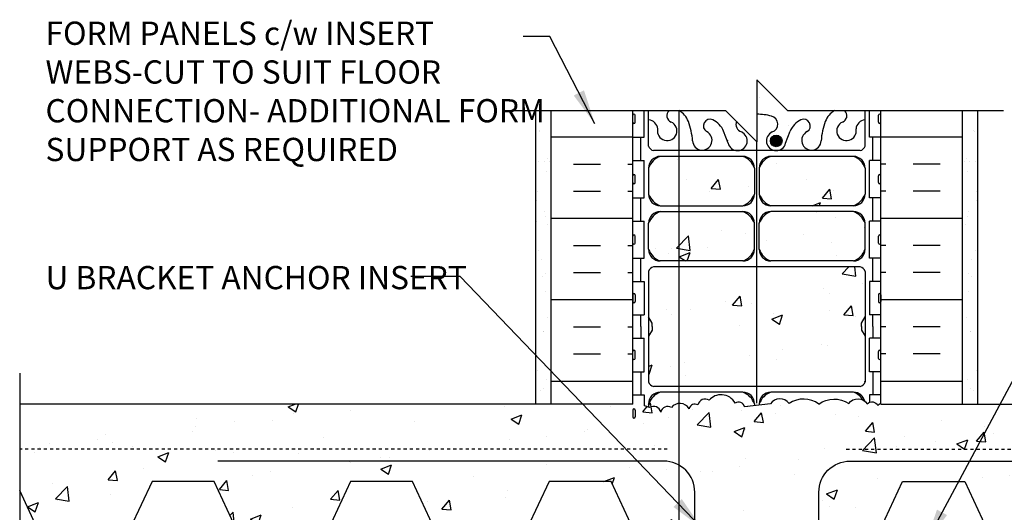
# Model space of a CAD drawing. Units: inches. Extents: x 242.8 to 292.3, y 132.2 to 207.9.
# Drawn here: x 243.8 to 275.6, y 192 to 207.9 of the extents above; entities that cross this region are included whole.
import ezdxf

# ---------------------------------------------------------------- set-up
doc = ezdxf.new("R2010")
doc.units = ezdxf.units.IN
doc.header["$LTSCALE"] = 0.5
doc.header["$MEASUREMENT"] = 0
doc.linetypes.add('HIDDEN2', pattern=[0.1875, 0.125, -0.0625])
for name, color, linetype in [('HATCH', 12, 'Continuous'), ('Hidden2', 12, 'HIDDEN2'), ('line25', 2, 'Continuous'), ('LINE3', 3, 'Continuous'), ('LINE50', 5, 'Continuous'), ('LINE9', 9, 'Continuous'), ('TEXT', 4, 'Continuous'), ('Web_Edge', 9, 'Continuous')]:
    doc.layers.add(name, color=color, linetype=linetype)
doc.styles.add('DIM', font='romans.shx', dxfattribs={"width": 0.7})
doc.styles.add('ROMANS', font='romans.shx', dxfattribs={"height": 0.75})
doc.dimstyles.new('ext_12', dxfattribs={"dimscale": 12, "dimtxt": 0.09375, "dimasz": 0.09375, "dimexe": 0.09375, "dimexo": 0.0625, "dimgap": 0.0625, "dimtad": 1, "dimdec": 1, "dimzin": 3, "dimdsep": 46, "dimlunit": 4, "dimtxsty": 'DIM', "dimcen": 0.09, "dimdle": 0.09375, "dimclrt": 4, "dimadec": 0, "dimazin": 0, "dimtfac": 1, "dimtdec": 1, "dimtmove": 2, "dimatfit": 3, "dimfxl": 1, "dimfrac": 2, "dimtolj": 1, "dimtzin": 0, "dimarcsym": 0})
pattern_1 = [(50, (0, 0), (3.5863, -0.31376), [0.375, -4.125]), (355, (0, 0), (-0.693757, 3.76096), [0.3, -3.3]), (100.4514, (0.299, -0.026), (2.892544, 3.4472), [0.3187, -3.50571]), (46.1842, (0, 1), (5.336207, -0.827596), [0.5625, -6.1875]), (96.6356, (0.4447, 0.931), (4.67331, 4.87059), [0.47805, -5.25857]), (351.1842, (0, 1), (4.67331, 4.87059), [0.45, -4.95]), (21, (0.5, 0.75), (2.984535, -2.013094), [0.375, -4.125]), (326, (0.5, 0.75), (1.216577, 3.62575), [0.3, -3.3]), (71.4514, (0.7487, 0.5822), (4.201112, 1.612656), [0.3187, -3.50571]), (37.5, (0, 0), (0.0607993, 1.6644693), [0, -3.26, 0, -3.35, 0, -3.3125]), (7.5, (0, 0), (1.315348, 1.972059), [0, -1.91, 0, -3.185, 0, -1.2625]), (327.5, (-1.115, 0), (2.669112, -0.1127744), [0, -1.25, 0, -3.9, 0, -5.175]), (317.5, (-1.615, 0), (2.915931, 0.500525), [0, -1.625, 0, -2.59, 0, -3.675])]

msp = doc.modelspace()

# ---------------------------------------------------------------- hatches: boundary and pattern name
at = {"layer": 'HATCH'}
h = msp.add_hatch(dxfattribs=at)
h.set_pattern_fill('AR-CONC', color=256, scale=0.5)
h.set_pattern_definition(pattern_1)
h.paths.add_polyline_path([(271.07, 199.762, 0.268138), (270.909, 199.91), (264.252, 199.91, 0.268156), (264.09, 199.762), (264.09, 198.293), (264.21, 198.093), (264.21, 197.981), (264.21, 197.868), (264.09, 197.668), (264.09, 196.2, 0.268156), (264.252, 196.051), (270.909, 196.051, 0.268138), (271.07, 196.2), (271.07, 197.668), (270.95, 197.868), (270.95, 197.981), (270.95, 198.093), (271.07, 198.293)])
h.paths.add_polyline_path([(265.96, 204.268, -0.940793), (266.163, 204.652, -0.173075), (266.509, 204.285), (266.652, 203.898, 1.612474), (267.083, 204.258, -0.416252), (266.923, 204.603), (266.58, 204.946), (265.073, 204.946, -0.174455), (265.373, 204.6, -0.068226), (265.509, 203.972, 1.753171)])
h.paths.add_polyline_path([(264.749, 204.946), (264.09, 204.946), (264.09, 204.65, -0.380397), (264.383, 204.355, 2.087231), (264.817, 204.58, -0.550694)])
h.paths.add_polyline_path([(268.652, 204.285, -0.173075), (268.998, 204.652, -0.940793), (269.201, 204.268, 1.753171), (269.652, 203.972, -0.068226), (269.788, 204.6, -0.174455), (270.088, 204.946), (268.58, 204.946), (267.58, 205.946), (267.58, 204.831, -0.068476), (268.055, 204.769, -0.734872), (268.078, 204.258, 1.612474), (268.509, 203.898)])
h.paths.add_polyline_path([(271.07, 204.65), (271.07, 204.946), (270.411, 204.946, -0.550694), (270.344, 204.58, 2.087231), (270.777, 204.355, -0.380392)])
h.paths.add_polyline_path([(271.07, 203.095, 0.225652), (270.695, 203.47), (268.032, 203.47, 0.225652), (267.657, 203.095), (267.657, 202.254, 0.225652), (268.032, 201.879), (270.695, 201.879, 0.225652), (271.07, 202.254)])
h.paths.add_polyline_path([(271.07, 201.313, 0.225652), (270.695, 201.688), (268.032, 201.688, 0.225652), (267.657, 201.313), (267.657, 200.473, 0.225652), (268.032, 200.098), (270.695, 200.098, 0.225652), (271.07, 200.473)])
h.paths.add_polyline_path([(267.504, 201.313, 0.225652), (267.129, 201.688), (264.465, 201.688, 0.225652), (264.09, 201.313), (264.09, 200.473, 0.225652), (264.465, 200.098), (267.129, 200.098, 0.225652), (267.504, 200.473)])
h.paths.add_polyline_path([(267.504, 203.095, 0.225652), (267.129, 203.47), (264.465, 203.47, 0.225652), (264.09, 203.095), (264.09, 202.254, 0.225652), (264.465, 201.879), (267.129, 201.879, 0.225652), (267.504, 202.254)])
h.paths.add_polyline_path([(267.129, 195.864), (264.465, 195.864, 0.225652), (264.09, 195.489), (264.09, 195.382, -0.011526), (264.125, 195.367, -0.520567), (264.484, 195.224, -0.520567), (264.826, 195.371, -0.520567), (265.399, 195.331, -0.520567), (265.68, 195.452, -0.520567), (266.042, 195.608, -0.230831), (266.459, 195.781, -0.258655), (266.881, 195.513, -0.520567), (267.186, 195.391), (267.504, 195.427), (267.504, 195.489, 0.225652)])
h = msp.add_hatch(dxfattribs=at)
h.set_pattern_fill('AR-SAND', color=256, scale=0.5, style=0)
h.set_pattern_definition([(142.5, (336.6618, 60.95305), (0.0314967, 0.963412), [0, -0.76, 0, -0.85, 0, -0.8125]), (172.5, (336.6618, 60.953), (-0.884888, 1.411073), [0, -0.41, 0, -0.685, 0, -0.2625]), (212.5, (337.2768, 60.95305), (-1.557071, 0.0028295), [0, -0.25, 0, -0.9, 0, -1.175]), (222.5, (337.2768, 60.953), (-1.503063, 0.438838), [0, -0.125, 0, -0.59, 0, -0.675])])
h.paths.add_polyline_path([(260.455, 204.946), (260.955, 204.946), (260.955, 195.481), (260.83, 195.481), (260.455, 195.481)])
h = msp.add_hatch(dxfattribs=at)
h.set_pattern_fill('INSUL', color=256, scale=7, style=0)
h.set_pattern_definition([(0, (-2662.5812, -208.0266), (0, 2.625), []), (0, (-2662.5812, -207.1516), (0, 2.625), [0.875, -0.875]), (0, (-2662.5812, -206.2766), (0, 2.625), [0.875, -0.875])])
h.paths.add_polyline_path([(260.955, 195.481), (263.58, 195.481), (263.58, 204.821), (263.455, 204.946), (260.955, 204.946)])
h.paths.add_polyline_path([(263.58, 191.478), (260.955, 191.478), (260.955, 188.983), (261.393, 188.983), (261.393, 189.483), (262.893, 189.483), (262.893, 188.983), (263.58, 188.983)])
h = msp.add_hatch(dxfattribs=at)
h.set_pattern_fill('INSUL', color=256, scale=7, style=0)
h.set_pattern_definition([(180, (3197.742, -208.0266), (0, 2.625), []), (180, (3197.742, -207.1516), (0, 2.625), [0.875, -0.875]), (180, (3197.742, -206.2766), (0, 2.625), [0.875, -0.875])])
h.paths.add_polyline_path([(271.58, 195.481), (274.205, 195.481), (274.205, 204.946), (271.58, 204.946)])
h = msp.add_hatch(dxfattribs=at)
h.set_pattern_fill('AR-SAND', color=256, scale=0.5, style=0)
h.set_pattern_definition([(37.5, (198.499, 60.95305), (-0.0314967, 0.963412), [0, -0.76, 0, -0.85, 0, -0.8125]), (7.5, (198.499, 60.953), (0.884888, 1.411073), [0, -0.41, 0, -0.685, 0, -0.2625]), (327.5, (197.884, 60.95305), (1.557071, 0.0028295), [0, -0.25, 0, -0.9, 0, -1.175]), (317.5, (197.884, 60.953), (1.503063, 0.438838), [0, -0.125, 0, -0.59, 0, -0.675])])
h.paths.add_polyline_path([(274.705, 204.946), (274.205, 204.946), (274.205, 195.481), (274.33, 195.481), (274.705, 195.481)])
h = msp.add_hatch(dxfattribs=at)
h.set_pattern_fill('AR-CONC', color=256, scale=0.5)
h.set_pattern_definition(pattern_1)
h.paths.add_polyline_path([(291.343, 195.481), (271.58, 195.481), (271.58, 195.51, 0.10231), (271.485, 195.435, 0.520567), (271.14, 195.484, 0.520567), (270.541, 195.505, 0.310845), (269.58, 195.483, 0.310845), (268.62, 195.505, 0.520567), (268.021, 195.484), (267.186, 195.391, 0.520567), (266.881, 195.513, 0.258655), (266.459, 195.781, 0.230831), (266.042, 195.608, 0.520567), (265.68, 195.452, 0.520567), (265.399, 195.331, 0.520567), (264.826, 195.371, 0.520567), (264.484, 195.224, 0.520567), (264.125, 195.367, 0.058158), (263.945, 195.426), (263.945, 195.776), (263.58, 195.776), (263.58, 195.481), (243.818, 195.481), (243.818, 192.694), (244.384, 191.481), (247.384, 191.481), (248.083, 192.981), (250.083, 192.981), (250.783, 191.481), (253.783, 191.481), (254.482, 192.981), (256.482, 192.981), (257.181, 191.481), (260.181, 191.481), (260.881, 192.981), (262.881, 192.981), (263.58, 191.481), (263.955, 191.481), (265.806, 191.478), (265.806, 191.481), (271.58, 191.481), (272.28, 192.981), (274.28, 192.981), (274.979, 191.481), (277.979, 191.481), (278.679, 192.981), (280.679, 192.981), (281.378, 191.481), (284.378, 191.481), (285.078, 192.981), (287.078, 192.981), (287.777, 191.481), (290.777, 191.481), (291.343, 192.694)])
h.paths.add_polyline_path([(263.66, 195.066, -0.414214), (263.62, 195.026, -0.414214), (263.58, 195.066), (263.58, 195.286, -0.414214), (263.62, 195.326, -0.414214), (263.66, 195.286)], flags=16)
h.paths.add_polyline_path([(265.806, 191.431), (263.945, 191.431), (263.945, 190.981), (265.806, 190.981)])
h.paths.add_polyline_path([(265.806, 190.981), (263.945, 190.981), (263.945, 189.478), (265.806, 189.478)])
h.paths.add_polyline_path([(265.806, 189.478), (263.945, 189.478), (263.945, 188.978), (265.806, 188.978)])
h.paths.add_polyline_path([(263.945, 189.478), (263.58, 189.478), (263.58, 188.978), (263.945, 188.978)])
h.paths.add_polyline_path([(263.945, 190.981), (263.58, 190.981), (263.58, 189.478), (263.945, 189.478)])
h.paths.add_polyline_path([(263.945, 191.431), (265.58, 191.431), (265.58, 191.478), (263.58, 191.478), (263.58, 190.981), (263.945, 190.981)])
h.paths.add_polyline_path([(264.981, 186.989, -0.21345), (265.373, 186.6, -0.068226), (265.509, 185.972, 0.162496), (265.58, 185.787), (265.58, 188.719), (263.945, 188.719), (263.58, 188.719), (263.58, 186.946, 0.088416), (263.726, 186.849), (263.816, 186.849), (263.816, 186.807, -0.249069), (263.926, 186.6), (263.926, 186.533, -0.414214), (263.864, 186.47), (263.816, 186.47), (263.816, 186.4), (263.921, 186.4, 0.085348), (264.251, 186.476, -0.669601), (264.383, 186.355, 2.087231), (264.817, 186.58, -1)])
h.paths.add_polyline_path([(267.349, 188.719), (265.58, 188.719), (265.58, 185.787, 1.237992), (265.96, 186.268, -0.940793), (266.163, 186.652, -0.173075), (266.509, 186.285), (266.652, 185.898, 1.612474), (267.083, 186.258, -0.734872), (267.106, 186.769, -0.035303), (267.349, 186.817)])
h.paths.add_polyline_path([(271.58, 188.719), (267.849, 188.719), (267.849, 186.812, -0.029977), (268.055, 186.769, -0.734872), (268.078, 186.258, 1.612474), (268.509, 185.898), (268.652, 186.285, -0.16372), (268.974, 186.639, -1.059167), (269.18, 186.257, 1.629604), (269.651, 185.956, -0.06598), (269.775, 186.565, -0.227838), (270.18, 186.989, -1), (270.344, 186.58, 2.087231), (270.777, 186.355, -0.669601), (270.91, 186.476, 0.085348), (271.239, 186.4), (271.344, 186.4), (271.344, 186.47), (271.297, 186.47, -0.414214), (271.234, 186.533), (271.234, 186.6, -0.249069), (271.344, 186.807), (271.344, 186.849), (271.434, 186.849, 0.088416), (271.58, 186.946)])
h.paths.add_polyline_path([(271.58, 173.015, 0.088416), (271.434, 173.112), (271.344, 173.112), (271.344, 173.154, -0.249069), (271.234, 173.361), (271.234, 173.429, -0.414214), (271.297, 173.491), (271.344, 173.491), (271.344, 173.561), (271.239, 173.561, 0.085348), (270.91, 173.486, -0.669601), (270.777, 173.606, 2.087231), (270.344, 173.381, -1), (270.18, 172.973, -0.227838), (269.775, 173.397, -0.06598), (269.651, 174.006, 1.629604), (269.18, 173.705, -1.059167), (268.974, 173.323, -0.16372), (268.652, 173.677), (268.509, 174.063, 1.612474), (268.078, 173.704, -0.734872), (268.055, 173.193, -0.068475), (267.58, 173.131, -0.068475), (267.106, 173.193, -0.734872), (267.083, 173.704, 1.612474), (266.652, 174.063), (266.509, 173.677, -0.16372), (266.187, 173.323, -1.059167), (265.981, 173.705, 1.629604), (265.51, 174.006, -0.06598), (265.385, 173.397, -0.227838), (264.981, 172.973, -1), (264.817, 173.381, 2.087231), (264.383, 173.606, -0.669601), (264.251, 173.486, 0.085348), (263.921, 173.561), (263.816, 173.561), (263.816, 173.491), (263.864, 173.491, -0.414214), (263.926, 173.429), (263.926, 173.361, -0.249069), (263.816, 173.154), (263.816, 173.112), (263.726, 173.112, 0.088416), (263.58, 173.015), (263.58, 170.981), (263.58, 168.946, 0.088416), (263.726, 168.849), (263.816, 168.849), (263.816, 168.807, -0.249069), (263.926, 168.6), (263.926, 168.533, -0.414214), (263.864, 168.47), (263.816, 168.47), (263.816, 168.4), (263.921, 168.4, 0.085348), (264.251, 168.476, -0.669601), (264.383, 168.355, 2.087231), (264.817, 168.58, -1), (264.981, 168.989, -0.227838), (265.385, 168.565, -0.06598), (265.51, 167.956, 1.629604), (265.981, 168.257, -1.059167), (266.187, 168.639, -0.16372), (266.509, 168.285), (266.652, 167.898, 1.612474), (267.083, 168.258, -0.734872), (267.106, 168.769, -0.068475), (267.58, 168.831, -0.068475), (268.055, 168.769, -0.734872), (268.078, 168.258, 1.612474), (268.509, 167.898), (268.652, 168.285, -0.16372), (268.974, 168.639, -1.059167), (269.18, 168.257, 1.629604), (269.651, 167.956, -0.06598), (269.775, 168.565, -0.227838), (270.18, 168.989, -1), (270.344, 168.58, 2.087231), (270.777, 168.355, -0.669601), (270.91, 168.476, 0.085348), (271.239, 168.4), (271.344, 168.4), (271.344, 168.47), (271.297, 168.47, -0.414214), (271.234, 168.533), (271.234, 168.6, -0.249069), (271.344, 168.807), (271.344, 168.849), (271.434, 168.849, 0.088416), (271.58, 168.946), (271.58, 170.981)])
edge = h.paths.add_edge_path()
edge.add_arc((271.234, 164.393), 0.5, 46.2109, 66.4218)
edge.add_line((271.434, 164.851), (271.344, 164.851))
edge.add_line((271.344, 164.851), (271.344, 164.893))
edge.add_arc((271.484, 165.1), 0.25, 180, 235.9442, ccw=False)
edge.add_line((271.234, 165.1), (271.234, 165.168))
edge.add_arc((271.297, 165.168), 0.0625, 90, 180, ccw=False)
edge.add_line((271.297, 165.23), (271.344, 165.23))
edge.add_line((271.344, 165.23), (271.344, 165.3))
edge.add_line((271.344, 165.3), (271.239, 165.3))
edge.add_arc((271.362, 165.643), 0.364, 212.0424, 250.3387, ccw=False)
edge.add_arc((270.439, 165.032), 0.743, 34.228, 73.8107)
edge.add_spline(control_points=[(270.646, 165.746), (269.209, 166.066)], knot_values=[0, 0, 1, 1], degree=1, periodic=0)
edge.add_arc((268.652, 163.134), 2.984, 79.2546, 90.0995)
edge.add_line((268.647, 166.118), (267.58, 166.134))
edge.add_line((267.58, 166.134), (266.514, 166.118))
edge.add_arc((266.509, 163.134), 2.984, 89.9005, 100.7454)
edge.add_spline(control_points=[(265.952, 166.066), (264.515, 165.746)], knot_values=[0, 0, 1, 1], degree=1, periodic=0)
edge.add_arc((264.722, 165.032), 0.743, 106.1893, 145.772)
edge.add_arc((263.799, 165.643), 0.364, 289.6613, 327.9576, ccw=False)
edge.add_line((263.921, 165.3), (263.816, 165.3))
edge.add_line((263.816, 165.3), (263.816, 165.23))
edge.add_line((263.816, 165.23), (263.864, 165.23))
edge.add_arc((263.864, 165.168), 0.0625, 0, 90, ccw=False)
edge.add_line((263.926, 165.168), (263.926, 165.1))
edge.add_arc((263.676, 165.1), 0.25, 304.0558, 360, ccw=False)
edge.add_line((263.816, 164.893), (263.816, 164.851))
edge.add_line((263.816, 164.851), (263.726, 164.851))
edge.add_arc((263.926, 164.393), 0.5, 113.5782, 133.7891)
edge.add_line((263.58, 164.754), (263.58, 161.981))
edge.add_line((263.58, 161.981), (266.784, 161.981))
edge.add_line((266.784, 161.981), (267.784, 160.981))
edge.add_line((267.784, 160.981), (267.784, 162.981))
edge.add_line((267.784, 162.981), (268.784, 161.981))
edge.add_line((268.784, 161.981), (271.58, 161.981))
edge.add_line((271.58, 161.981), (271.58, 164.754))
at = {"layer": 'LINE3'}
msp.add_hatch(color=256, dxfattribs=at).paths.add_polyline_path([(268.017, 203.971, 1), (268.392, 203.971, 1)])

# ---------------------------------------------------------------- linework, layer by layer
at = {"layer": 'HATCH'}
msp.add_line((275.336, 195.393), (275.336, 195.393), dxfattribs=at)
for points in [[(266.459, 195.781, 0.230831), (266.042, 195.608, 0.520567), (265.68, 195.452, 0.520567), (265.399, 195.331, 0.520567), (264.826, 195.371, 0.166585)], [(269.58, 195.483, 0.310845), (268.62, 195.505, 0.520567), (268.021, 195.484), (267.186, 195.391, 0.520567), (266.881, 195.513, 0.258655), (266.459, 195.781, 0.132818)], [(269.58, 195.483, -0.310845), (270.541, 195.505, -0.520567), (271.14, 195.484, -0.520567), (271.485, 195.435, -0.10231), (271.58, 195.51, -0.10231)], [(264.826, 195.371, 0.520567), (264.484, 195.224, 0.520567), (264.125, 195.367, 0.058158), (263.945, 195.426, 0.058158)]]:
    msp.add_lwpolyline(points, format="xyb", dxfattribs=at)
at = {"layer": 'Hidden2', "linetype": 'Continuous'}
msp.add_lwpolyline([(265.58, 191.431), (265.58, 192.64, 0.414214), (264.58, 193.64), (250.202, 193.64)], format="xyb", dxfattribs=at)
at = {"layer": 'line25'}
for p, q in [((263.58, 195.481), (263.58, 204.946)), ((263.945, 204.086), (263.945, 204.946)), ((271.215, 204.086), (271.215, 204.946)), ((271.58, 195.481), (271.58, 204.946)), ((263.58, 204.086), (263.945, 204.086)), ((271.58, 204.086), (271.215, 204.086)), ((263.58, 203.336), (263.945, 203.336)), ((263.945, 202.136), (263.945, 203.336)), ((271.58, 203.336), (271.215, 203.336)), ((271.215, 202.136), (271.215, 203.336)), ((263.58, 202.136), (263.945, 202.136)), ((271.58, 202.136), (271.215, 202.136)), ((263.58, 201.386), (263.945, 201.386)), ((263.945, 200.186), (263.945, 201.386)), ((271.58, 201.386), (271.215, 201.386)), ((271.215, 200.186), (271.215, 201.386)), ((263.58, 200.186), (263.945, 200.186)), ((271.58, 200.186), (271.215, 200.186)), ((263.58, 199.436), (263.945, 199.436)), ((263.945, 199.436), (263.945, 198.356)), ((271.58, 199.436), (271.215, 199.436)), ((271.215, 199.436), (271.215, 198.356)), ((263.58, 198.356), (263.945, 198.356)), ((271.58, 198.356), (271.215, 198.356)), ((263.58, 197.606), (263.945, 197.606)), ((263.945, 196.526), (263.945, 197.606)), ((271.58, 197.606), (271.215, 197.606)), ((271.215, 196.526), (271.215, 197.606)), ((263.58, 196.526), (263.945, 196.526)), ((271.58, 196.526), (271.215, 196.526)), ((263.58, 195.778), (263.945, 195.778)), ((263.58, 195.776), (263.945, 195.776)), ((263.945, 195.778), (263.945, 195.426)), ((263.945, 195.776), (263.945, 195.426)), ((271.58, 195.776), (271.215, 195.776)), ((271.215, 195.776), (271.215, 195.536)), ((263.58, 195.481), (243.818, 195.481)), ((271.58, 195.481), (291.343, 195.481))]:
    msp.add_line(p, q, dxfattribs=at)
at = {"layer": 'line25', "color": 192}
for points in [[(250.783, 191.481), (250.083, 192.981), (248.083, 192.981), (247.384, 191.481)], [(257.181, 191.481), (256.482, 192.981), (254.482, 192.981), (253.783, 191.481)], [(263.58, 191.481), (262.881, 192.981), (260.881, 192.981), (260.181, 191.481)], [(271.58, 191.481), (272.28, 192.981), (274.28, 192.981), (274.979, 191.481)], [(244.384, 191.481), (243.818, 192.694)]]:
    msp.add_lwpolyline(points, dxfattribs=at)
at = {"layer": 'LINE3'}
for p, q in [((265.08, 191.431), (265.08, 204.944)), ((267.58, 195.51), (267.58, 203.946))]:
    msp.add_line(p, q, dxfattribs=at)
at = {"layer": 'LINE3', "linetype": 'Continuous'}
msp.add_lwpolyline([(269.58, 191.431), (269.58, 192.64, -0.414214), (270.58, 193.64), (284.959, 193.64)], format="xyb", dxfattribs=at)
at = {"layer": 'LINE3'}
msp.add_circle((268.204, 203.971), 0.188, dxfattribs=at)
at = {"layer": 'LINE50'}
for p, q in [((260.955, 195.481), (260.955, 204.946)), ((274.205, 195.481), (274.205, 204.946))]:
    msp.add_line(p, q, dxfattribs=at)
at = {"layer": 'LINE9'}
for p, q in [((260.455, 195.481), (260.455, 204.946)), ((263.58, 204.576), (263.58, 204.796)), ((263.58, 204.741), (263.58, 204.741)), ((263.62, 204.836), (263.62, 204.836)), ((263.66, 204.576), (263.66, 204.796)), ((271.5, 204.576), (271.5, 204.796)), ((271.54, 204.836), (271.54, 204.836)), ((271.58, 204.576), (271.58, 204.796)), ((271.58, 204.741), (271.58, 204.741)), ((274.705, 195.481), (274.705, 204.946)), ((263.58, 204.631), (263.58, 204.631)), ((263.62, 204.536), (263.62, 204.536)), ((271.54, 204.536), (271.54, 204.536)), ((271.58, 204.631), (271.58, 204.631)), ((263.58, 202.626), (263.58, 202.846)), ((263.62, 202.886), (263.62, 202.886)), ((263.66, 202.626), (263.66, 202.846)), ((271.5, 202.626), (271.5, 202.846)), ((271.54, 202.886), (271.54, 202.886)), ((271.58, 202.626), (271.58, 202.846)), ((263.58, 202.791), (263.58, 202.791)), ((263.58, 202.681), (263.58, 202.681)), ((263.62, 202.586), (263.62, 202.586)), ((271.54, 202.586), (271.54, 202.586)), ((271.58, 202.791), (271.58, 202.791)), ((271.58, 202.681), (271.58, 202.681)), ((263.62, 200.936), (263.62, 200.936)), ((271.54, 200.936), (271.54, 200.936)), ((263.58, 200.676), (263.58, 200.896)), ((263.58, 200.841), (263.58, 200.841)), ((263.58, 200.731), (263.58, 200.731)), ((263.62, 200.636), (263.62, 200.636)), ((263.66, 200.676), (263.66, 200.896)), ((271.5, 200.676), (271.5, 200.896)), ((271.54, 200.636), (271.54, 200.636)), ((271.58, 200.676), (271.58, 200.896)), ((271.58, 200.841), (271.58, 200.841)), ((271.58, 200.731), (271.58, 200.731)), ((263.62, 199.046), (263.62, 199.046)), ((271.54, 199.046), (271.54, 199.046)), ((263.58, 199.006), (263.58, 198.786)), ((263.58, 198.951), (263.58, 198.951)), ((263.58, 198.841), (263.58, 198.841)), ((263.62, 198.746), (263.62, 198.746)), ((263.66, 199.006), (263.66, 198.786)), ((271.5, 199.006), (271.5, 198.786)), ((271.54, 198.746), (271.54, 198.746)), ((271.58, 199.006), (271.58, 198.786)), ((271.58, 198.951), (271.58, 198.951)), ((271.58, 198.841), (271.58, 198.841)), ((263.58, 196.956), (263.58, 197.176)), ((263.58, 197.121), (263.58, 197.121)), ((263.62, 197.216), (263.62, 197.216)), ((263.66, 196.956), (263.66, 197.176)), ((271.5, 196.956), (271.5, 197.176)), ((271.54, 197.216), (271.54, 197.216)), ((271.58, 196.956), (271.58, 197.176)), ((271.58, 197.121), (271.58, 197.121)), ((263.58, 197.011), (263.58, 197.011)), ((263.62, 196.916), (263.62, 196.916)), ((271.54, 196.916), (271.54, 196.916)), ((271.58, 197.011), (271.58, 197.011)), ((243.818, 196.481), (243.818, 188.481)), ((263.58, 195.286), (263.58, 195.066)), ((263.58, 195.231), (263.58, 195.231)), ((263.62, 195.326), (263.62, 195.326)), ((263.66, 195.286), (263.66, 195.066)), ((263.58, 195.121), (263.58, 195.121)), ((263.62, 195.026), (263.62, 195.026))]:
    msp.add_line(p, q, dxfattribs=at)
at = {"layer": 'LINE9', "linetype": 'HIDDEN2'}
for p, q in [((264.695, 194.028), (243.818, 194.028)), ((270.465, 194.028), (291.343, 194.028))]:
    msp.add_line(p, q, dxfattribs=at)
at = {"layer": 'LINE9'}
msp.add_lwpolyline([(275.535, 204.946), (268.58, 204.946), (267.58, 205.946), (267.58, 203.946), (266.58, 204.946), (259.626, 204.946)], dxfattribs=at)
for centre, start, end in [((263.62, 204.796), 90, 180), ((263.62, 204.796), 360, 90), ((271.54, 204.796), 90, 180), ((271.54, 204.796), 0, 90), ((263.62, 204.576), 180, 270), ((263.62, 204.576), 270, 0), ((271.54, 204.576), 180, 270), ((271.54, 204.576), 270, 0), ((263.62, 202.846), 90, 180), ((263.62, 202.846), 360, 90), ((271.54, 202.846), 90, 180), ((271.54, 202.846), 0, 90), ((263.62, 202.626), 180, 270), ((263.62, 202.626), 270, 0), ((271.54, 202.626), 180, 270), ((271.54, 202.626), 270, 0), ((263.62, 200.896), 90, 180), ((263.62, 200.896), 360, 90), ((271.54, 200.896), 90, 180), ((271.54, 200.896), 0, 90), ((263.62, 200.676), 180, 270), ((263.62, 200.676), 270, 0), ((271.54, 200.676), 180, 270), ((271.54, 200.676), 270, 0), ((263.62, 199.006), 90, 180), ((263.62, 199.006), 0, 90), ((271.54, 199.006), 90, 180), ((271.54, 199.006), 360, 90), ((263.62, 198.786), 180, 270), ((263.62, 198.786), 270, 0), ((271.54, 198.786), 180, 270), ((271.54, 198.786), 270, 0), ((263.62, 197.176), 90, 180), ((263.62, 197.176), 360, 90), ((271.54, 197.176), 90, 180), ((271.54, 197.176), 0, 90), ((263.62, 196.956), 180, 270), ((263.62, 196.956), 270, 0), ((271.54, 196.956), 180, 270), ((271.54, 196.956), 270, 0), ((263.62, 195.286), 90, 180), ((263.62, 195.286), 0, 90), ((263.62, 195.066), 180, 270), ((263.62, 195.066), 270, 0)]:
    msp.add_arc(centre, 0.04, start, end, dxfattribs=at)
at = {"layer": 'Web_Edge'}
for p, q in [((264.09, 203.805), (264.09, 204.946)), ((271.07, 203.805), (271.07, 204.946)), ((266.652, 203.898), (266.509, 204.285)), ((268.509, 203.898), (268.652, 204.285)), ((270.909, 203.657), (264.252, 203.657)), ((267.129, 203.47), (264.465, 203.47)), ((270.695, 203.47), (268.032, 203.47)), ((264.09, 203.095), (264.09, 202.254)), ((267.504, 203.095), (267.504, 202.254)), ((267.657, 203.096), (267.657, 202.255)), ((271.07, 203.095), (271.07, 202.254)), ((264.465, 201.879), (267.129, 201.879)), ((270.695, 201.879), (268.032, 201.879)), ((264.465, 201.688), (267.129, 201.688)), ((270.695, 201.688), (268.032, 201.688)), ((264.09, 200.473), (264.09, 201.313)), ((267.504, 200.473), (267.504, 201.313)), ((267.657, 200.472), (267.657, 201.313)), ((271.07, 200.473), (271.07, 201.313)), ((267.129, 200.098), (264.465, 200.098)), ((270.695, 200.098), (268.032, 200.098)), ((264.09, 199.762), (264.09, 196.2)), ((270.909, 199.91), (264.252, 199.91)), ((271.07, 199.762), (271.07, 196.2)), ((264.21, 198.093), (264.09, 198.293)), ((264.21, 198.093), (264.09, 198.293)), ((264.21, 197.981), (264.21, 198.093)), ((264.21, 197.981), (264.21, 198.093)), ((270.95, 198.093), (271.07, 198.293)), ((270.95, 198.093), (271.07, 198.293)), ((270.95, 197.981), (270.95, 198.093)), ((270.95, 197.981), (270.95, 198.093)), ((264.21, 197.868), (264.09, 197.668)), ((264.21, 197.868), (264.09, 197.668)), ((264.21, 197.981), (264.21, 197.868)), ((264.21, 197.981), (264.21, 197.868)), ((270.95, 197.981), (270.95, 197.868)), ((270.95, 197.981), (270.95, 197.868)), ((270.95, 197.868), (271.07, 197.668)), ((270.95, 197.868), (271.07, 197.668)), ((270.909, 196.051), (264.252, 196.051)), ((267.129, 195.864), (264.465, 195.864)), ((270.695, 195.864), (268.032, 195.864)), ((264.09, 195.489), (264.09, 195.382)), ((267.504, 195.489), (267.504, 195.427)), ((267.657, 195.49), (267.657, 195.443))]:
    msp.add_line(p, q, dxfattribs=at)
for points in [[(263.84, 203.336), (263.84, 204.086)], [(271.32, 203.336), (271.32, 204.086)], [(263.84, 201.386), (263.84, 202.136)], [(271.32, 201.386), (271.32, 202.136)], [(263.84, 199.436), (263.84, 200.186)], [(271.32, 199.436), (271.32, 200.186)], [(263.84, 197.981), (263.84, 198.356)], [(271.32, 197.981), (271.32, 198.356)], [(263.84, 197.981), (263.84, 197.606)], [(271.32, 197.981), (271.32, 197.606)], [(263.84, 196.526), (263.84, 195.776)], [(271.32, 196.526), (271.32, 195.776)]]:
    msp.add_lwpolyline(points, dxfattribs=at)
for centre, radius, start, end in [((264.899, 204.784), 0.22, 132.831, 248.1963), ((264.742, 204.356), 0.677, 21.1239, 60.7076), ((267.569, 203.077), 1.754, 89.6229, 89.6231), ((267.592, 203.077), 1.754, 74.7082, 90.3771), ((267.986, 204.51), 0.268, 289.9662, 75.2108), ((270.419, 204.356), 0.677, 119.2924, 158.8761), ((270.262, 204.784), 0.22, 291.8037, 47.169), ((264.071, 204.338), 0.313, 3.1389, 86.4456), ((264.691, 204.293), 0.314, 168.5886, 66.1916), ((263.151, 203.791), 2.365, 4.3895, 20.0015), ((266.073, 204.454), 0.217, 65.5264, 238.537), ((265.822, 203.984), 0.75, 23.6938, 62.9705), ((267.175, 204.51), 0.268, 159.6353, 250.0338), ((269.339, 203.984), 0.75, 117.0295, 156.3062), ((269.088, 204.454), 0.217, 301.463, 114.4736), ((272.01, 203.791), 2.365, 159.9985, 175.6105), ((270.47, 204.293), 0.314, 113.8084, 11.4114), ((271.09, 204.338), 0.313, 93.5554, 176.8611), ((265.822, 203.987), 0.314, 182.7357, 63.9348), ((266.957, 203.971), 0.314, 193.4146, 66.1916), ((268.204, 203.971), 0.314, 113.8084, 346.5854), ((269.339, 203.987), 0.314, 116.0652, 357.2643), ((264.299, 203.871), 0.219, 197.3882, 257.4322), ((270.862, 203.871), 0.219, 282.5678, 342.6083), ((264.672, 202.888), 0.617, 109.5682, 160.4318), ((264.465, 203.095), 0.375, 90, 180), ((266.922, 202.888), 0.617, 19.5682, 70.4318), ((267.129, 203.095), 0.375, 360, 90), ((268.238, 202.888), 0.617, 109.5682, 160.4318), ((268.032, 203.095), 0.375, 90, 180), ((270.489, 202.888), 0.617, 19.5682, 70.4318), ((270.695, 203.095), 0.375, 360, 90), ((264.672, 202.461), 0.617, 199.5682, 250.4318), ((264.465, 202.254), 0.375, 180, 270), ((266.922, 202.461), 0.617, 289.5682, 340.4318), ((267.129, 202.254), 0.375, 270, 0), ((268.238, 202.461), 0.617, 199.5682, 250.4318), ((268.032, 202.254), 0.375, 180, 270), ((270.489, 202.461), 0.617, 289.5682, 340.4318), ((270.695, 202.254), 0.375, 270, 0), ((264.672, 201.107), 0.617, 109.5682, 160.4318), ((264.465, 201.313), 0.375, 90, 180), ((266.922, 201.107), 0.617, 19.5682, 70.4318), ((267.129, 201.313), 0.375, 360, 90), ((268.238, 201.107), 0.617, 109.5682, 160.4318), ((268.032, 201.313), 0.375, 90, 180), ((270.489, 201.107), 0.617, 19.5682, 70.4318), ((270.695, 201.313), 0.375, 360, 90), ((264.672, 200.679), 0.617, 199.5682, 250.4318), ((264.465, 200.473), 0.375, 180, 270), ((266.922, 200.679), 0.617, 289.5682, 340.4318), ((267.129, 200.473), 0.375, 270, 0), ((268.238, 200.679), 0.617, 199.5682, 250.4318), ((268.032, 200.473), 0.375, 180, 270), ((270.489, 200.679), 0.617, 289.5682, 340.4318), ((270.695, 200.473), 0.375, 270, 0), ((264.299, 199.697), 0.219, 102.5678, 162.612), ((270.862, 199.697), 0.219, 17.3917, 77.4322), ((264.299, 196.265), 0.219, 197.388, 257.4322), ((270.862, 196.265), 0.219, 282.5678, 342.6083), ((264.672, 195.282), 0.617, 109.5682, 160.4318), ((264.465, 195.489), 0.375, 90, 180), ((266.922, 195.282), 0.617, 19.5682, 70.4318), ((267.129, 195.489), 0.375, 360, 90), ((268.238, 195.282), 0.617, 109.5682, 160.4318), ((268.032, 195.489), 0.375, 90, 180), ((270.489, 195.282), 0.617, 31.0412, 70.4318), ((270.695, 195.489), 0.375, 12.5521, 90)]:
    msp.add_arc(centre, radius, start, end, dxfattribs=at)

# ---------------------------------------------------------------- texts
at = {"layer": 'TEXT', "char_height": 0.75, "attachment_point": 1, "style": 'ROMANS'}
for s, insert, width in [('FORM PANELS c/w INSERT WEBS-CUT TO SUIT FLOOR CONNECTION- ADDITIONAL FORM SUPPORT AS REQUIRED', (244.65, 207.819), 16.11098), ('U BRACKET ANCHOR INSERT', (244.65, 199.936), 13.68504)]:
    msp.add_mtext(s, dxfattribs=dict(at, insert=insert, width=width))

# ---------------------------------------------------------------- leaders
at = {"layer": 'TEXT'}
for points in [[(262.361, 204.52), (260.902, 207.336), (260.049, 207.336)], [(273.018, 190.997), (278.697, 201.586), (281.787, 201.586)], [(265.806, 191.478), (258.018, 199.6), (256.429, 199.6)]]:
    msp.add_leader(points, dimstyle='ext_12', override={"dimgap": 0.0625, "dimtad": 0}, dxfattribs=at)

doc.saveas('drawing.dxf')
